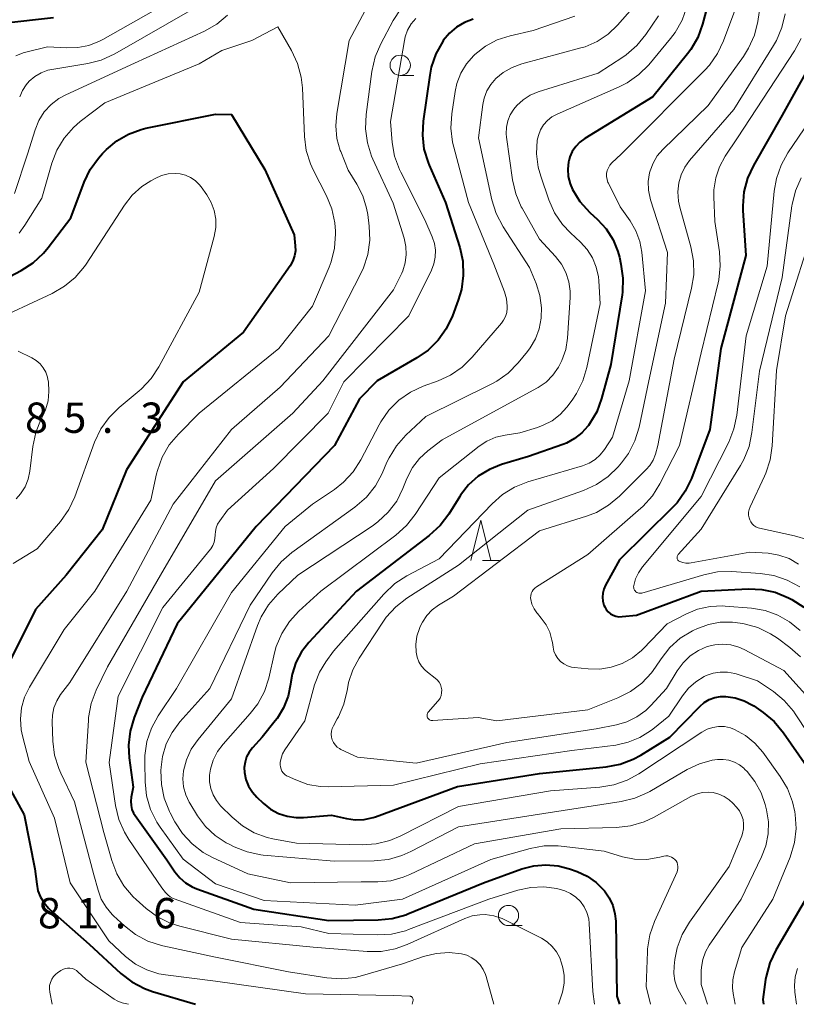
# Model space of a CAD drawing. Units: metres. Extents: x -80000 to -78000, y 30000 to 31500.
# Drawn here: x -79525 to -79429, y 30000 to 30122 of the extents above; entities that cross this region are included whole.
import ezdxf

# ---------------------------------------------------------------- set-up
doc = ezdxf.new("R2010")
doc.units = ezdxf.units.M
for name, color, linetype, lineweight in [('633100_広葉樹林', 7, 'Continuous', 13), ('633200_針葉樹林', 7, 'Continuous', 13), ('710100_等高線(計曲線)', 7, 'Continuous', 40), ('710200_等高線(主曲線)', 7, 'Continuous', 13), ('731200_図化機測定による標高点', 7, 'Continuous', 40)]:
    doc.layers.add(name, color=color, linetype=linetype, lineweight=lineweight)
doc.styles.add('Style-WORKING', font='MS Gothic.ttf')

msp = doc.modelspace()

# ---------------------------------------------------------------- linework, layer by layer
at = {"layer": '633100_広葉樹林', "linetype": 'Continuous', "lineweight": 13}
for p, q in [((-79478.18, 30114.7), (-79476.51, 30114.7)), ((-79464.81, 30009.72), (-79463.14, 30009.72))]:
    msp.add_line(p, q, dxfattribs=at)
for centre in [(-79478.18, 30115.95), (-79464.81, 30010.97)]:
    msp.add_circle(centre, 1.25, dxfattribs=at)
at = {"layer": '633200_針葉樹林', "linetype": 'Continuous', "lineweight": 13}
msp.add_line((-79468.02, 30054.8), (-79465.94, 30054.8), dxfattribs=at)
at = {"layer": '633200_針葉樹林', "linetype": 'Continuous', "lineweight": 13, "flags": 128}
msp.add_lwpolyline([(-79469.48, 30054.8), (-79468.23, 30059.8), (-79466.98, 30054.8)], dxfattribs=at)
at = {"layer": '710100_等高線(計曲線)', "linetype": 'Continuous', "lineweight": 40, "flags": 128}
for points, elevation in [([(-79439.07, 30127.63), (-79440.84, 30121.03), (-79441.44, 30119.4), (-79442.31, 30117.89), (-79442.71, 30117.36), (-79447, 30112.04), (-79455.39, 30106.92), (-79456, 30106.48), (-79456.51, 30105.94), (-79456.93, 30105.31), (-79457.23, 30104.63), (-79457.37, 30104.1), (-79457.38, 30104.04), (-79457.49, 30103.13)], 60), ([(-79527.24, 30121.14), (-79521, 30121.84)], 70), ([(-79469.19, 30121.64), (-79470.26, 30121.25), (-79471.24, 30120.67), (-79472.11, 30119.93), (-79472.87, 30119), (-79472.93, 30118.9), (-79473.78, 30117.38), (-79474.35, 30115.73), (-79474.54, 30114.73), (-79475.36, 30109.07), (-79475.45, 30107.32), (-79475.25, 30105.59), (-79474.74, 30103.93), (-79474.61, 30103.62), (-79472.58, 30099), (-79470.84, 30093.45), (-79470.47, 30091.75), (-79470.39, 30090.01), (-79470.62, 30088.28), (-79471.01, 30086.97), (-79471.74, 30085), (-79472.49, 30083.43), (-79473.49, 30082.01), (-79474.74, 30080.78), (-79476.14, 30079.81), (-79481.04, 30077), (-79483.22, 30074.78), (-79486.3, 30069)], 70), ([(-79426.13, 30118.6), (-79431, 30109.8), (-79434.55, 30103.6), (-79435.28, 30102.01), (-79435.73, 30100.33), (-79435.87, 30098.59), (-79435.86, 30098.01), (-79435.52, 30092.48), (-79438.6, 30081)], 50), ([(-79533, 30086.42), (-79524.98, 30090.63), (-79523.52, 30091.57), (-79522.24, 30092.75), (-79521.65, 30093.46), (-79518.88, 30097.12), (-79517.23, 30101.51), (-79516.47, 30103.08), (-79515.46, 30104.5), (-79514.94, 30105.06), (-79514.44, 30105.56), (-79513.16, 30106.63), (-79511.72, 30107.46), (-79510.16, 30108.03), (-79509.59, 30108.17), (-79501, 30109.91), (-79499, 30109.89), (-79494.9, 30103.1), (-79491.29, 30095), (-79491.14, 30093.65), (-79491.13, 30093.03), (-79491.23, 30092.41), (-79491.43, 30091.81), (-79491.74, 30091.26), (-79491.78, 30091.2), (-79497.55, 30083), (-79505, 30076.87), (-79511.99, 30066.01), (-79515, 30058.59), (-79519.42, 30053), (-79523.23, 30048.77), (-79527.95, 30039.34)], 80), ([(-79457.49, 30103.13), (-79457.43, 30102.21), (-79457.21, 30101.32), (-79456.92, 30100.63), (-79456.01, 30099.15), (-79454.76, 30097.77), (-79453.81, 30096.9), (-79452.75, 30095.74), (-79451.9, 30094.41), (-79451.3, 30092.96), (-79451.11, 30092.26), (-79450.92, 30091.41), (-79450.68, 30089.68), (-79450.74, 30087.94), (-79450.79, 30087.6), (-79452.17, 30079), (-79453.32, 30074.82), (-79453.92, 30073.18), (-79454.8, 30071.68), (-79454.94, 30071.49), (-79455.01, 30071.4), (-79455.76, 30070.55), (-79456.65, 30069.85), (-79457.65, 30069.31), (-79458.08, 30069.14), (-79462.35, 30067.65), (-79465.67, 30066.65), (-79467.17, 30066.05), (-79468.54, 30065.21), (-79469.74, 30064.13), (-79470.73, 30062.87), (-79470.84, 30062.7), (-79472.19, 30060.54), (-79473.24, 30059.14), (-79474.59, 30057.9), (-79483.58, 30051), (-79489.46, 30044.69), (-79490.37, 30043.51), (-79491.07, 30042.2), (-79491.53, 30040.78), (-79491.69, 30039.81), (-79491.72, 30039.55), (-79492.02, 30038.05), (-79492.58, 30036.62), (-79493.38, 30035.31), (-79493.62, 30035), (-79495.23, 30033), (-79496.43, 30031.69), (-79496.84, 30031.15), (-79497.15, 30030.55), (-79497.35, 30029.91), (-79497.44, 30029.24), (-79497.41, 30028.61), (-79497.23, 30027.74), (-79496.9, 30026.93), (-79496.44, 30026.19), (-79495.89, 30025.57), (-79495.1, 30024.82), (-79494.21, 30024.11), (-79493.22, 30023.57), (-79492.15, 30023.22), (-79491.04, 30023.05), (-79490.12, 30023.06), (-79486.66, 30023.34)], 60), ([(-79438.6, 30081), (-79439.94, 30071), (-79442.22, 30064.92), (-79442.98, 30063.35), (-79443.99, 30061.93), (-79444.58, 30061.31), (-79451.1, 30054.9), (-79452.85, 30051.74), (-79453.05, 30051.28), (-79453.18, 30050.78), (-79453.21, 30050.27), (-79453.16, 30049.77), (-79453.02, 30049.28), (-79452.93, 30049.07), (-79452.74, 30048.75), (-79452.5, 30048.47), (-79452.21, 30048.23), (-79451.89, 30048.05), (-79451.54, 30047.92), (-79451.17, 30047.86), (-79450.79, 30047.87), (-79449, 30048.05), (-79441, 30051), (-79435.19, 30051.29), (-79433.51, 30051.23), (-79431.87, 30050.88), (-79430.25, 30050.21), (-79429.8, 30049.98), (-79428.33, 30049.04)], 50), ([(-79486.3, 30069), (-79495.99, 30059), (-79505.71, 30047), (-79510.06, 30037.94), (-79511.05, 30035.41), (-79511.54, 30033.74), (-79511.74, 30032.01), (-79511.65, 30030.43), (-79511.17, 30026.83), (-79511.41, 30025.59), (-79511.47, 30025.08), (-79511.43, 30024.57), (-79511.31, 30024.07), (-79511.11, 30023.6), (-79510.92, 30023.31), (-79507, 30017.83), (-79506, 30016.34), (-79505.4, 30015.6), (-79504.68, 30014.98), (-79503.87, 30014.49), (-79503.31, 30014.25), (-79496.27, 30011.73), (-79487, 30010.34), (-79480.91, 30010.42), (-79479.17, 30010.59), (-79477.5, 30011.06), (-79477.23, 30011.17), (-79467.91, 30015), (-79463.15, 30016.72), (-79461.69, 30017.11), (-79460.19, 30017.24), (-79458.69, 30017.11), (-79457.27, 30016.73), (-79456.34, 30016.39), (-79455.1, 30015.82), (-79453.98, 30015.04), (-79452.97, 30014.03), (-79452.37, 30013.16), (-79451.93, 30012.2), (-79451.66, 30011.18), (-79451.57, 30010.26), (-79451.42, 30001), (-79451.12, 30000)], 70), ([(-79486.66, 30023.34), (-79484.83, 30022.93), (-79483.73, 30022.78), (-79482.62, 30022.83), (-79481.53, 30023.07), (-79481.24, 30023.17), (-79471.1, 30026.9), (-79461, 30028.51), (-79452.76, 30029.33), (-79451.04, 30029.65), (-79449.41, 30030.26), (-79448.47, 30030.78), (-79444.89, 30033), (-79441.18, 30036.79), (-79440.63, 30037.26), (-79440.01, 30037.63), (-79439.34, 30037.88), (-79438.63, 30038.02), (-79437.97, 30038.03), (-79436.81, 30037.85), (-79435.69, 30037.48), (-79434.66, 30036.92), (-79434.53, 30036.84), (-79433.36, 30036.02), (-79432.02, 30034.91), (-79430.86, 30033.53), (-79428, 30029.44)], 60), ([(-79527.7, 30028.96), (-79524.62, 30023.38), (-79523.29, 30016.71), (-79523.08, 30014.85), (-79522.92, 30014.02), (-79522.61, 30013.23), (-79522.16, 30012.51), (-79521.6, 30011.87), (-79521.48, 30011.76), (-79516.59, 30007.41), (-79512.7, 30003.82), (-79511.32, 30002.76), (-79509.78, 30001.95), (-79508.78, 30001.59), (-79503.47, 30000)], 80), ([(-79427, 30014.85), (-79431.78, 30006.69), (-79432.53, 30005.12), (-79432.99, 30003.44), (-79433.06, 30003.06), (-79433.41, 30000.59), (-79433.33, 30000)], 60)]:
    msp.add_lwpolyline(points, dxfattribs=dict(at, elevation=elevation))
at = {"layer": '710200_等高線(主曲線)', "linetype": 'Continuous', "lineweight": 13, "flags": 128}
for points, elevation in [([(-79525.65, 30117.13), (-79524.75, 30117.48), (-79524.58, 30117.53), (-79521.75, 30118.25), (-79519.37, 30118.1), (-79517.98, 30118.14), (-79516.62, 30118.41), (-79515.32, 30118.92), (-79514.93, 30119.13), (-79505.53, 30124.47)], 72), ([(-79481.54, 30124.61), (-79484.5, 30119), (-79486.02, 30109.99), (-79486.14, 30108.46), (-79486, 30106.93), (-79485.59, 30105.45), (-79485.53, 30105.29), (-79484.63, 30103), (-79483.54, 30101.27), (-79482.8, 30099.84), (-79482.33, 30098.31), (-79482.19, 30097.52), (-79482.01, 30096.08), (-79481.94, 30094.34), (-79482.18, 30092.61), (-79482.71, 30090.95), (-79483.04, 30090.24), (-79487, 30082.55)], 76), ([(-79433.47, 30125), (-79434.03, 30121.36), (-79434.45, 30119.67), (-79435.16, 30118.08), (-79435.8, 30117.06), (-79440.16, 30111), (-79445.77, 30105.54), (-79446.44, 30104.76), (-79446.96, 30103.88), (-79447.33, 30102.92), (-79447.39, 30102.67), (-79447.55, 30101.6), (-79447.51, 30100.52), (-79447.27, 30099.36), (-79445.18, 30092.82), (-79445.43, 30086.57), (-79447.47, 30077), (-79448.69, 30071.25), (-79449.2, 30069.58), (-79449.99, 30068.03), (-79450.85, 30066.86)], 56), ([(-79525.18, 30112.05), (-79524.85, 30112.84), (-79524.39, 30113.55), (-79523.99, 30114.01), (-79523.3, 30114.59), (-79522.53, 30115.03), (-79521.7, 30115.34), (-79521.2, 30115.44), (-79516.78, 30116.17), (-79515.1, 30116.6), (-79513.43, 30117.36), (-79503.59, 30123)], 74), ([(-79478.1, 30122.94), (-79479.05, 30121.48), (-79480.59, 30118.6), (-79481.27, 30117), (-79481.68, 30115.2), (-79482.39, 30109.86), (-79482.46, 30108.11), (-79482.23, 30106.39), (-79481.71, 30104.72), (-79481.56, 30104.38), (-79479.07, 30098.93), (-79477.69, 30094.59), (-79477.47, 30093.59), (-79477.43, 30092.57), (-79477.56, 30091.56), (-79477.87, 30090.59), (-79478, 30090.3), (-79479, 30088.21), (-79487.72, 30077), (-79491.46, 30073), (-79501, 30064.66), (-79507.79, 30053), (-79514.33, 30041.67), (-79515.72, 30038.78), (-79516.34, 30037.15), (-79516.66, 30035.43), (-79516.7, 30035.03), (-79517, 30029.91), (-79514.77, 30021.23), (-79513.8, 30017.75), (-79513.18, 30016.12), (-79512.3, 30014.62), (-79511.16, 30013.29), (-79510.78, 30012.94), (-79509.55, 30011.85), (-79508.15, 30010.82), (-79506.58, 30010.04), (-79505.41, 30009.66), (-79499, 30008.03), (-79488.93, 30007.07), (-79482.26, 30006.52), (-79480.52, 30006.53)], 74), ([(-79436.62, 30123.38), (-79438.24, 30118.97), (-79438.98, 30117.39), (-79439.99, 30115.97), (-79440.55, 30115.35), (-79450.89, 30105), (-79452.04, 30103.9), (-79452.29, 30103.62), (-79452.48, 30103.31), (-79452.62, 30102.96), (-79452.69, 30102.59), (-79452.7, 30102.22), (-79452.64, 30101.85), (-79452.53, 30101.5), (-79452.47, 30101.39), (-79451, 30098.49), (-79449.78, 30096.74), (-79449.08, 30095.51), (-79448.6, 30094.18), (-79448.36, 30092.89), (-79447.89, 30088.11), (-79449.92, 30077), (-79451.98, 30070.02), (-79452.96, 30068.51), (-79453.49, 30067.84), (-79454.12, 30067.27), (-79454.85, 30066.82), (-79455.68, 30066.49), (-79462.44, 30064.5), (-79464.06, 30063.87), (-79465.55, 30062.96), (-79466.84, 30061.82), (-79473.37, 30055), (-79477.36, 30052.9), (-79478.83, 30051.95), (-79480.22, 30050.64), (-79486.41, 30043.59), (-79487.37, 30042.29), (-79488.15, 30041.02), (-79488.7, 30039.64), (-79488.75, 30039.45), (-79489.96, 30035), (-79492.43, 30031.42), (-79492.71, 30030.93), (-79492.9, 30030.4), (-79492.99, 30029.84), (-79493, 30029.59), (-79492.98, 30029.32), (-79492.9, 30029.05), (-79492.79, 30028.8), (-79492.63, 30028.58), (-79492.44, 30028.39), (-79492.21, 30028.23), (-79492.09, 30028.16), (-79491.09, 30027.7), (-79489.61, 30027.16), (-79488.05, 30026.89), (-79487.08, 30026.86), (-79479, 30027.04)], 58), ([(-79442.78, 30123.18), (-79443.36, 30121.54), (-79444.22, 30120.02), (-79444.79, 30119.27), (-79447.49, 30116.03), (-79448.72, 30114.8), (-79450.15, 30113.79), (-79451.16, 30113.28), (-79458.82, 30109.93), (-79459.45, 30109.58), (-79460.01, 30109.13), (-79460.49, 30108.59), (-79460.86, 30107.98), (-79461.12, 30107.3), (-79461.25, 30106.72), (-79461.34, 30105.04), (-79461.13, 30103.37), (-79460.82, 30102.25), (-79459.82, 30099.34), (-79459.11, 30097.75), (-79458.14, 30096.3), (-79457.15, 30095.25), (-79455.91, 30094.11), (-79455.09, 30093.2), (-79454.43, 30092.17), (-79453.97, 30091.03), (-79453.71, 30089.83), (-79453.66, 30089.34), (-79453.51, 30086.49), (-79455.12, 30078.64), (-79455.62, 30076.97), (-79456.4, 30075.41), (-79456.95, 30074.61), (-79457.6, 30073.75), (-79458.43, 30072.83), (-79459.41, 30072.07), (-79460.51, 30071.5), (-79461.21, 30071.24), (-79463.43, 30070.57), (-79465.21, 30070.3), (-79466.37, 30070.02), (-79467.47, 30069.54), (-79468.42, 30068.91), (-79473.38, 30065), (-79476.32, 30060.49), (-79477.39, 30059.12), (-79478.71, 30057.94), (-79487.98, 30051), (-79490.69, 30048.54), (-79491.87, 30047.26)], 62), ([(-79449.48, 30123), (-79451.33, 30120.91), (-79452.51, 30119.79), (-79453.86, 30118.9), (-79455.35, 30118.25), (-79455.88, 30118.1), (-79463.17, 30116.13), (-79464.37, 30115.7), (-79465.48, 30115.05), (-79466.36, 30114.32), (-79466.99, 30113.6), (-79467.48, 30112.78), (-79467.82, 30111.89), (-79467.98, 30111.12), (-79468.53, 30107), (-79466.86, 30099.33), (-79466.35, 30097.66), (-79465.47, 30095.99), (-79462.21, 30091), (-79461.4, 30089), (-79460.94, 30087.52), (-79460.75, 30085.99), (-79460.78, 30084.85), (-79460.79, 30084.71), (-79461.02, 30083.42), (-79461.48, 30082.19), (-79462.13, 30081.05)], 66), ([(-79525.83, 30100.13), (-79524.22, 30105), (-79523.28, 30108), (-79522.81, 30109.14), (-79522.14, 30110.19), (-79521.31, 30111.1), (-79520.33, 30111.85), (-79519.48, 30112.32), (-79511, 30116.22), (-79502.36, 30120.17), (-79500.84, 30121.03), (-79499.5, 30122.14)], 76), ([(-79456.63, 30122.01), (-79461.76, 30120.24), (-79464.62, 30119.59), (-79466.2, 30119.08), (-79467.66, 30118.3), (-79468.97, 30117.29), (-79469.1, 30117.17), (-79469.99, 30116.15), (-79470.69, 30114.98), (-79471.18, 30113.72), (-79471.39, 30112.72), (-79471.81, 30109.95), (-79471.92, 30108.21), (-79471.73, 30106.48), (-79471.58, 30105.84), (-79469.73, 30099), (-79466.62, 30091.38), (-79465.31, 30087.98), (-79465.06, 30087.12), (-79464.96, 30086.23), (-79464.96, 30085.95), (-79465.03, 30085.44), (-79465.18, 30084.94), (-79465.41, 30084.48), (-79465.68, 30084.11), (-79469.29, 30079.9), (-79470.53, 30078.68), (-79471.97, 30077.69), (-79473.48, 30077), (-79475.34, 30076.33), (-79476.92, 30075.59), (-79478.35, 30074.59), (-79479.59, 30073.36), (-79480.59, 30071.94), (-79480.8, 30071.55), (-79483.06, 30067.23), (-79484, 30065.76), (-79485.18, 30064.48), (-79486.31, 30063.59), (-79489, 30061.76), (-79492.4, 30059), (-79499, 30050.84), (-79505.81, 30039), (-79508.06, 30035.62), (-79508.9, 30034.09), (-79509.46, 30032.44), (-79509.72, 30030.72), (-79509.74, 30029.85), (-79509.69, 30027.46), (-79509.5, 30025.73), (-79509.01, 30024.06), (-79508.24, 30022.49), (-79507.83, 30021.87), (-79505, 30017.92), (-79501, 30014.86), (-79495, 30012.81), (-79483.76, 30012.24), (-79477.91, 30013), (-79467, 30017.89), (-79462.13, 30019.23), (-79460.42, 30019.55), (-79458.67, 30019.56)], 68), ([(-79476.26, 30121.74), (-79476.82, 30121.07), (-79477.27, 30120.3), (-79477.57, 30119.47), (-79477.67, 30119.02), (-79479.37, 30109), (-79479.16, 30106.44), (-79478.87, 30104.72)], 72), ([(-79430.66, 30122.32), (-79431.05, 30120.62), (-79431.73, 30119.01), (-79432.07, 30118.4), (-79437, 30110.48), (-79442.45, 30104.18), (-79443.05, 30103.36), (-79443.5, 30102.44), (-79443.78, 30101.46), (-79443.9, 30100.31), (-79443.82, 30099.16), (-79443.65, 30098.42), (-79442.28, 30093.53), (-79441.96, 30091.81), (-79441.94, 30090.07), (-79442.19, 30088.45), (-79444.34, 30079.66), (-79446.35, 30069), (-79446.67, 30067.92), (-79446.96, 30067.2), (-79447.37, 30066.54), (-79447.8, 30066.05), (-79451.11, 30062.74), (-79452.45, 30061.62), (-79453.96, 30060.74), (-79455.19, 30060.27), (-79461, 30058.45), (-79471.59, 30050.41), (-79473.45, 30049.28), (-79474.23, 30048.71), (-79474.9, 30048.01), (-79475.45, 30047.2), (-79475.7, 30046.67), (-79475.81, 30046.42), (-79476.12, 30045.44), (-79476.26, 30044.42), (-79476.23, 30043.47), (-79476.11, 30042.86), (-79475.88, 30042.29), (-79475.56, 30041.76), (-79475.15, 30041.29), (-79474.83, 30041.02), (-79473.85, 30040.29), (-79473.6, 30040.06), (-79473.38, 30039.79), (-79473.22, 30039.49), (-79473.11, 30039.16), (-79473.06, 30038.82), (-79473.07, 30038.48), (-79473.14, 30038.14), (-79473.27, 30037.82), (-79473.45, 30037.52), (-79473.56, 30037.39), (-79474.71, 30036.11)], 54), ([(-79446.28, 30122.08), (-79447.87, 30119.74), (-79448.97, 30118.39), (-79450.29, 30117.25), (-79450.69, 30116.97), (-79453.73, 30115), (-79461.16, 30112.66), (-79462.13, 30112.26), (-79463.01, 30111.7), (-79463.78, 30110.99), (-79464.16, 30110.54), (-79464.59, 30109.85), (-79464.89, 30109.1), (-79465.06, 30108.3), (-79465.09, 30107.49), (-79465.05, 30107.09), (-79464.31, 30101.79), (-79463.91, 30100.09), (-79463.23, 30098.49), (-79463.14, 30098.33), (-79461, 30094.47), (-79459, 30092.33)], 64), ([(-79525.23, 30095.24), (-79524.53, 30096.23), (-79522.45, 30099.55), (-79521.21, 30103.85), (-79520.58, 30105.48), (-79519.68, 30106.97), (-79518.53, 30108.28), (-79517.7, 30109), (-79514.68, 30111.32), (-79503, 30116.15), (-79500.23, 30117.77), (-79496.49, 30119), (-79493.3, 30120.7), (-79491.6, 30117.77), (-79490.86, 30116.19), (-79490.41, 30114.5), (-79490.26, 30113.17), (-79490.01, 30107.18), (-79489.79, 30105.45), (-79489.27, 30103.79), (-79488.93, 30103.06), (-79487.28, 30099.82), (-79486.62, 30098.21), (-79486.26, 30096.5), (-79486.19, 30095.47), (-79486.18, 30095.13), (-79486.3, 30093.39), (-79486.72, 30091.69), (-79486.97, 30091.04), (-79489, 30086.23), (-79493.18, 30081), (-79503, 30073), (-79505.58, 30070.42), (-79506.7, 30069.08), (-79507.58, 30067.57), (-79508.17, 30065.93), (-79508.28, 30065.51), (-79509, 30062.24), (-79515.91, 30051), (-79519.7, 30046.3), (-79523.97, 30039.16), (-79524.57, 30037.93), (-79524.95, 30036.61), (-79525.09, 30035.25)], 78), ([(-79428.67, 30119.25), (-79429.48, 30117.75), (-79436.52, 30107), (-79438.04, 30104.72), (-79438.74, 30103.43), (-79439.22, 30102.04), (-79439.44, 30100.58), (-79439.45, 30099.7), (-79439.33, 30096.67), (-79438.76, 30092.93), (-79438.65, 30091.19), (-79438.85, 30089.46), (-79438.93, 30089.1)], 52), ([(-79427.66, 30109), (-79430.3, 30105.14), (-79431.15, 30103.62), (-79431.73, 30101.97), (-79432, 30100.42), (-79432.86, 30091.14), (-79435.47, 30082.53), (-79436.62, 30072.76), (-79436.97, 30071.05), (-79437.62, 30069.42), (-79441, 30062.71), (-79448.28, 30054.01), (-79448.77, 30053.3), (-79449.14, 30052.52), (-79449.35, 30051.71), (-79449.37, 30051.57), (-79449.35, 30051.43), (-79449.32, 30051.29), (-79449.26, 30051.16), (-79449.18, 30051.05), (-79449.08, 30050.95), (-79448.96, 30050.86), (-79448.83, 30050.8), (-79448.7, 30050.77), (-79448.56, 30050.75), (-79448.42, 30050.77), (-79448.33, 30050.79), (-79440.7, 30053.04), (-79439, 30053.39), (-79437.23, 30053.43), (-79433.75, 30053.21), (-79432.03, 30052.95), (-79430.38, 30052.39), (-79428.85, 30051.55)], 48), ([(-79478.87, 30104.72), (-79478.28, 30103.08), (-79478.12, 30102.76), (-79475.14, 30096.86), (-79474.23, 30094.77), (-79473.96, 30093.96), (-79473.83, 30093.12), (-79473.85, 30092.26), (-79474.02, 30091.43), (-79474.33, 30090.64), (-79477.11, 30085), (-79485.14, 30076.86), (-79487.09, 30073), (-79493.82, 30066.18), (-79499.52, 30061), (-79500.48, 30059.72), (-79500.73, 30059.31), (-79500.91, 30058.85), (-79501.01, 30058.38), (-79501.03, 30057.96), (-79501.06, 30057.5), (-79501.16, 30057.06), (-79501.34, 30056.64), (-79501.59, 30056.26), (-79501.62, 30056.22), (-79507.51, 30049), (-79513, 30038.04), (-79514.14, 30029.86), (-79513.34, 30024.54), (-79512.93, 30022.84), (-79512.24, 30021.24), (-79511.7, 30020.37), (-79507.61, 30014.39), (-79507.18, 30013.82), (-79506.9, 30013.51), (-79506.58, 30013.26), (-79506.21, 30013.06), (-79506.08, 30013.01), (-79497.89, 30010.11), (-79490.43, 30009.57), (-79487, 30008.73), (-79480.98, 30008.56), (-79479.24, 30008.67), (-79477.55, 30009.07), (-79477.14, 30009.22), (-79467.23, 30013), (-79463.65, 30014.1), (-79462.07, 30014.44), (-79460.45, 30014.5), (-79458.85, 30014.28), (-79457.87, 30014), (-79457.15, 30013.68), (-79456.5, 30013.23), (-79455.93, 30012.68), (-79455.47, 30012.04), (-79455.13, 30011.33), (-79454.91, 30010.57), (-79454.84, 30009.96), (-79454.4, 30001.6), (-79454.2, 30000)], 72), ([(-79529, 30084.17), (-79521.16, 30087.79), (-79519.65, 30088.66), (-79518.31, 30089.77), (-79517.19, 30091.11), (-79516.98, 30091.41), (-79512.24, 30098.69), (-79511.27, 30099.93), (-79510.1, 30100.99), (-79509, 30101.7), (-79508.46, 30101.99), (-79507.67, 30102.34), (-79506.84, 30102.54), (-79505.99, 30102.59), (-79505.36, 30102.54), (-79504.69, 30102.38), (-79504.07, 30102.1), (-79503.5, 30101.72), (-79503.01, 30101.25), (-79502.76, 30100.93), (-79502.06, 30099.94), (-79501.52, 30099.02), (-79501.15, 30098.02), (-79500.96, 30096.97), (-79500.96, 30095.91), (-79501.15, 30094.83), (-79503, 30087.95), (-79507.98, 30078.72), (-79508.94, 30077.26), (-79510.14, 30075.99), (-79510.41, 30075.76), (-79512.9, 30073.71), (-79514.14, 30072.48)], 82), ([(-79428.67, 30102.07), (-79429.37, 30100.47), (-79429.79, 30098.78), (-79429.81, 30098.59), (-79431, 30089.77), (-79433.83, 30078.17), (-79434.74, 30070.6), (-79435.1, 30068.89), (-79435.74, 30067.27), (-79436.15, 30066.54), (-79441, 30058.66), (-79443.85, 30055.55), (-79443.9, 30055.47), (-79443.95, 30055.39), (-79443.98, 30055.3), (-79443.99, 30055.2), (-79443.98, 30055.11), (-79443.96, 30055.02), (-79443.93, 30054.93)], 46), ([(-79427, 30096.3), (-79430.62, 30085), (-79431.73, 30078.27)], 44), ([(-79459, 30092.33), (-79458.27, 30091.4), (-79457.72, 30090.35), (-79457.35, 30089.23), (-79457.19, 30088.06), (-79457.2, 30087.26), (-79457.53, 30082.27), (-79457.75, 30080.84), (-79458.22, 30079.48), (-79458.63, 30078.67), (-79459.32, 30077.69), (-79460.17, 30076.84), (-79461.16, 30076.16), (-79461.3, 30076.08), (-79473, 30069.71), (-79474.76, 30068.36), (-79475.8, 30067.4), (-79476.66, 30066.28), (-79477.35, 30064.93), (-79477.84, 30063.71), (-79478.62, 30062.15), (-79479.66, 30060.76), (-79480.93, 30059.56), (-79481.63, 30059.06), (-79490.82, 30053), (-79493.28, 30050.64), (-79494.43, 30049.33), (-79495.34, 30047.84), (-79495.79, 30046.76), (-79499, 30037.73), (-79503.15, 30032.69), (-79503.98, 30031.49), (-79504.58, 30030.17), (-79504.93, 30028.85), (-79505.02, 30027.85), (-79504.93, 30026.85), (-79504.67, 30025.88), (-79504.25, 30024.97), (-79504.16, 30024.83), (-79503.22, 30023.29), (-79502.24, 30021.97), (-79501.04, 30020.84), (-79499.67, 30019.94), (-79499.4, 30019.8), (-79498.71, 30019.45), (-79497.08, 30018.81), (-79495.38, 30018.46), (-79495.1, 30018.43), (-79486.34, 30017.66), (-79481.38, 30017.73), (-79479.64, 30017.9), (-79477.97, 30018.37), (-79476.89, 30018.86), (-79471, 30021.92), (-79460.44, 30023.56), (-79450.88, 30025.03), (-79449.19, 30025.45), (-79447.59, 30026.15), (-79447.35, 30026.29), (-79442.74, 30028.99), (-79441.24, 30029.7), (-79439.64, 30030.14), (-79439, 30030.23), (-79438.29, 30030.25), (-79437.59, 30030.14)], 64), ([(-79438.93, 30089.1), (-79441, 30080.43), (-79443.71, 30069), (-79446.12, 30064.26), (-79447.04, 30062.78), (-79448.21, 30061.48), (-79448.46, 30061.25), (-79455, 30055.55), (-79461.36, 30051.54), (-79461.57, 30051.38), (-79461.76, 30051.18), (-79461.9, 30050.96), (-79462.01, 30050.71), (-79462.06, 30050.45), (-79462.08, 30050.18), (-79462.06, 30050), (-79461.91, 30049.41), (-79461.66, 30048.84), (-79461.32, 30048.34), (-79461.24, 30048.24), (-79460.76, 30047.69), (-79460.17, 30046.87), (-79459.72, 30045.96), (-79459.44, 30044.98), (-79459.39, 30044.66), (-79459.31, 30044.1), (-79459.2, 30043.61), (-79459, 30043.14), (-79458.72, 30042.71), (-79458.38, 30042.34), (-79457.97, 30042.03), (-79457.52, 30041.8), (-79457.03, 30041.64), (-79456.72, 30041.59), (-79454.99, 30041.41)], 52), ([(-79487, 30082.55), (-79493, 30076.21), (-79499, 30071), (-79506.23, 30061.77), (-79511.94, 30051), (-79519, 30039.75), (-79520.12, 30038.25), (-79520.6, 30037.47), (-79520.95, 30036.62), (-79521.14, 30035.72), (-79521.17, 30034.89), (-79521.08, 30032.49), (-79520.86, 30030.76), (-79520.35, 30029.1), (-79520.1, 30028.55), (-79518.4, 30025), (-79516.01, 30015.99), (-79515.5, 30014.11), (-79515.1, 30013), (-79514.51, 30011.98), (-79513.75, 30011.07), (-79513.58, 30010.91), (-79512.25, 30009.68), (-79510.88, 30008.6), (-79509.34, 30007.79), (-79507.68, 30007.25), (-79507.5, 30007.21), (-79501, 30005.84), (-79491.97, 30004.03), (-79487.23, 30003.27), (-79485.49, 30003.15), (-79483.75, 30003.33), (-79482.83, 30003.55), (-79477.9, 30005), (-79475.3, 30005.89), (-79473.74, 30006.28), (-79472.14, 30006.39), (-79470.61, 30006.23), (-79469.96, 30006.05), (-79469.34, 30005.75), (-79468.79, 30005.36), (-79468.32, 30004.87), (-79467.94, 30004.31), (-79467.66, 30003.69), (-79467.58, 30003.44), (-79466.63, 30000)], 76), ([(-79525.35, 30080.65), (-79523.67, 30079.83), (-79523.13, 30079.5), (-79522.65, 30079.09), (-79522.26, 30078.59), (-79521.95, 30078.04), (-79521.75, 30077.45), (-79521.69, 30077.15), (-79521.64, 30076.85), (-79521.56, 30075.68), (-79521.68, 30074.52), (-79522, 30073.4), (-79522.28, 30072.76), (-79522.55, 30072.22), (-79523.2, 30070.61), (-79523.56, 30068.9), (-79523.93, 30065.85), (-79524.14, 30064.84), (-79524.52, 30063.9), (-79525.06, 30063.03), (-79525.6, 30062.4)], 84), ([(-79462.13, 30081.05), (-79462.46, 30080.63), (-79463.63, 30079.2), (-79464.84, 30077.95), (-79466.26, 30076.93), (-79466.94, 30076.56), (-79475, 30072.59), (-79477.48, 30070.27), (-79478.64, 30068.98), (-79479.56, 30067.5), (-79479.83, 30066.93), (-79480.42, 30065.54), (-79481.25, 30064.01), (-79482.33, 30062.64), (-79483.77, 30061.38), (-79491.57, 30055.78), (-79492.89, 30054.64), (-79493.99, 30053.29), (-79496.73, 30049.27), (-79501.7, 30039), (-79505.39, 30034.87), (-79506.35, 30033.58), (-79507.07, 30032.15), (-79507.53, 30030.62), (-79507.71, 30029.29), (-79507.73, 30028.89), (-79507.68, 30027.15), (-79507.33, 30025.44), (-79506.69, 30023.82), (-79506.59, 30023.63), (-79506.02, 30022.55), (-79505.08, 30021.09), (-79503.89, 30019.81), (-79502.5, 30018.76), (-79501.37, 30018.14), (-79497, 30016.13), (-79491.72, 30015), (-79483, 30015.12)], 66), ([(-79431.73, 30078.27), (-79432.23, 30068.97), (-79432.48, 30067.24), (-79433.02, 30065.59), (-79433.18, 30065.22), (-79434.97, 30061.45), (-79435.09, 30061.12), (-79435.16, 30060.77), (-79435.16, 30060.42), (-79435.1, 30060.07), (-79435.02, 30059.82), (-79434.89, 30059.56), (-79434.71, 30059.33), (-79434.5, 30059.13), (-79434.25, 30058.97), (-79433.98, 30058.85), (-79433.82, 30058.81), (-79429.48, 30057.86), (-79427.81, 30057.34)], 44), ([(-79514.14, 30072.48), (-79515.15, 30071.06), (-79515.93, 30069.41), (-79518.37, 30062.68), (-79519.1, 30061.1), (-79520.13, 30059.63), (-79523, 30056.25), (-79526, 30054.42)], 82), ([(-79450.85, 30066.86), (-79451.26, 30066.38), (-79452.5, 30065.16), (-79453.93, 30064.17), (-79455.54, 30063.43), (-79462.41, 30061), (-79471, 30054.21), (-79477.35, 30050.16), (-79478.73, 30049.1), (-79479.91, 30047.81), (-79480.34, 30047.2), (-79483.25, 30042.74), (-79484.03, 30041.29), (-79484.55, 30039.72), (-79484.7, 30038.94), (-79484.72, 30038.77), (-79485.13, 30037.08), (-79485.82, 30035.48), (-79485.95, 30035.24), (-79486.44, 30034.39), (-79486.59, 30034.06), (-79486.69, 30033.71), (-79486.72, 30033.36), (-79486.68, 30033), (-79486.59, 30032.65), (-79486.44, 30032.32), (-79486.23, 30032.03), (-79485.98, 30031.77), (-79485.68, 30031.57), (-79485.52, 30031.48), (-79483.47, 30030.53), (-79476.22, 30029.78), (-79465, 30032.31), (-79454, 30034), (-79451.49, 30034.5), (-79450.18, 30034.88), (-79448.96, 30035.49), (-79447.86, 30036.29), (-79447.24, 30036.89), (-79445.31, 30039), (-79443.98, 30041.19), (-79443.25, 30042.18), (-79442.36, 30043.03), (-79441.33, 30043.71), (-79440.29, 30044.17), (-79439.32, 30044.41), (-79438.33, 30044.49), (-79437.34, 30044.39), (-79436.37, 30044.12), (-79435.7, 30043.81), (-79430.8, 30041.2), (-79427, 30037.02)], 56), ([(-79443.93, 30054.93), (-79443.88, 30054.85), (-79443.81, 30054.78), (-79443.74, 30054.72), (-79443.67, 30054.68), (-79443.29, 30054.55), (-79442.9, 30054.47), (-79442.49, 30054.47), (-79442.27, 30054.5), (-79435, 30055.85), (-79432.74, 30055.69), (-79431.42, 30055.47), (-79430.15, 30055.03), (-79428.98, 30054.37)], 46), ([(-79454.99, 30041.41), (-79453.55, 30041.39), (-79452.13, 30041.62), (-79450.77, 30042.09), (-79449.51, 30042.79), (-79448.39, 30043.7), (-79448.18, 30043.91), (-79445.22, 30047), (-79442.92, 30048.19), (-79441.46, 30048.79), (-79439.92, 30049.12), (-79438.34, 30049.19), (-79438.05, 30049.17), (-79434.78, 30048.91), (-79433.13, 30048.63), (-79431.55, 30048.07), (-79430.09, 30047.24), (-79428.8, 30046.17)], 52), ([(-79491.87, 30047.26), (-79492.81, 30045.79), (-79493.49, 30044.18), (-79493.7, 30043.4), (-79494.42, 30040.29), (-79494.96, 30038.63), (-79495.78, 30037.09), (-79496.7, 30035.89), (-79500.05, 30032.13), (-79500.74, 30031.2), (-79501.27, 30030.15), (-79501.61, 30029.03), (-79501.72, 30028.28), (-79501.72, 30027.46), (-79501.58, 30026.65), (-79501.3, 30025.87), (-79500.89, 30025.16), (-79500.36, 30024.52), (-79498.95, 30023.11), (-79497.66, 30022.02), (-79496.2, 30021.18), (-79494.61, 30020.6), (-79493.92, 30020.44), (-79491, 30019.88), (-79482.88, 30019.7), (-79481.14, 30019.81), (-79479.45, 30020.23), (-79478.11, 30020.79), (-79471, 30024.43), (-79459.63, 30026.37), (-79453.53, 30026.81), (-79451.81, 30027.09), (-79450.16, 30027.66), (-79448.72, 30028.45), (-79440.94, 30033.62), (-79440.29, 30033.97), (-79439.59, 30034.2), (-79438.87, 30034.31), (-79438.13, 30034.29), (-79437.41, 30034.15), (-79436.88, 30033.95), (-79435.56, 30033.21), (-79434.38, 30032.26), (-79433.4, 30031.12), (-79431.24, 30028.14), (-79430.35, 30026.65), (-79429.73, 30025.02), (-79429.46, 30023.78), (-79429.41, 30023.45), (-79429.3, 30021.71), (-79429.5, 30019.98), (-79430.04, 30018.18), (-79432.16, 30013), (-79435.99, 30007), (-79436.9, 30004.01), (-79437.11, 30003.04), (-79437.14, 30002.05), (-79437.06, 30001.35), (-79436.82, 30000)], 62), ([(-79474.71, 30036.11), (-79474.77, 30036.02), (-79474.82, 30035.92), (-79474.86, 30035.81), (-79474.87, 30035.7), (-79474.86, 30035.59), (-79474.84, 30035.48), (-79474.8, 30035.39), (-79474.74, 30035.29), (-79474.66, 30035.21), (-79474.57, 30035.14), (-79474.47, 30035.08), (-79474.36, 30035.05), (-79474.25, 30035.03), (-79474.16, 30035.03), (-79468.57, 30035.43), (-79466.26, 30035), (-79455, 30036.36), (-79451.3, 30037.84), (-79449.75, 30038.62), (-79448.35, 30039.66), (-79447.16, 30040.93), (-79446.65, 30041.63), (-79445.97, 30042.67), (-79444.89, 30044.04), (-79443.59, 30045.2), (-79442.1, 30046.11), (-79441.92, 30046.2), (-79441.55, 30046.38), (-79440.13, 30046.91), (-79438.65, 30047.18), (-79437.13, 30047.19), (-79436.22, 30047.07), (-79435.7, 30046.98), (-79434.02, 30046.51), (-79432.44, 30045.75), (-79431.6, 30045.2), (-79430.06, 30044.06), (-79428.75, 30042.91)], 54), ([(-79479, 30027.04), (-79468.29, 30029.71), (-79457, 30031.36), (-79451.56, 30032.02), (-79450.03, 30032.35), (-79448.58, 30032.93), (-79447.26, 30033.76), (-79447, 30033.96), (-79445, 30035.59), (-79443.33, 30038.11), (-79442.58, 30039.05), (-79441.68, 30039.84), (-79440.66, 30040.47), (-79440.41, 30040.59), (-79439.55, 30040.89), (-79438.66, 30041.03), (-79437.75, 30041.02), (-79436.85, 30040.85), (-79436.7, 30040.8), (-79434.04, 30039.96), (-79432.1, 30038.63), (-79430.76, 30037.52), (-79429.62, 30036.2), (-79429.4, 30035.87), (-79426.2, 30031)], 58), ([(-79525.09, 30035.25), (-79524.99, 30033.88), (-79524.84, 30033.16), (-79524.02, 30029.98), (-79520.88, 30023), (-79518.95, 30015), (-79514.18, 30007.82), (-79512.09, 30005.91), (-79510.86, 30004.96), (-79509.48, 30004.24), (-79507.99, 30003.78), (-79507.19, 30003.64), (-79501, 30002.86), (-79489.86, 30001.29), (-79479, 30001.07), (-79477.01, 30001.01), (-79476.93, 30001.01), (-79476.86, 30000.98), (-79476.8, 30000.95), (-79476.74, 30000.91), (-79476.69, 30000.85), (-79476.65, 30000.79), (-79476.62, 30000.73), (-79476.6, 30000.65), (-79476.59, 30000.58), (-79476.6, 30000.5), (-79476.71, 30000)], 78), ([(-79437.59, 30030.14), (-79436.92, 30029.92), (-79436.3, 30029.58), (-79435.75, 30029.14), (-79435.61, 30029), (-79435.35, 30028.73), (-79434.37, 30027.5), (-79433.61, 30026.12), (-79433.12, 30024.68), (-79432.95, 30024), (-79432.72, 30022.53), (-79432.74, 30021.04), (-79433.03, 30019.58), (-79433.55, 30018.22), (-79436.07, 30013), (-79440.02, 30007.29), (-79440.5, 30006.46), (-79440.82, 30005.55), (-79440.98, 30004.6), (-79441, 30004.15), (-79441, 30002.43), (-79440.24, 30000)], 64), ([(-79483, 30015.12), (-79480.94, 30015.12), (-79479.35, 30015.26), (-79477.8, 30015.68), (-79477.01, 30016.01), (-79469, 30019.82), (-79458.34, 30021.66), (-79451.47, 30021.83), (-79449.74, 30022.03), (-79448.07, 30022.52), (-79446.84, 30023.1), (-79442.29, 30025.65), (-79441.61, 30025.95), (-79440.89, 30026.14), (-79440.14, 30026.19), (-79439.54, 30026.14), (-79438.83, 30025.96), (-79438.16, 30025.67), (-79437.55, 30025.26), (-79437.09, 30024.83), (-79436.65, 30024.35), (-79436.29, 30023.89), (-79436.02, 30023.37), (-79435.85, 30022.81), (-79435.77, 30022.23), (-79435.79, 30021.65), (-79435.92, 30021.08), (-79436.01, 30020.82), (-79437.56, 30017), (-79442.47, 30010.13), (-79443.35, 30008.62), (-79443.96, 30006.99), (-79444.25, 30005.55), (-79444.35, 30004.71), (-79444.39, 30003.8), (-79444.26, 30002.91), (-79443.98, 30002.04), (-79443.71, 30001.5), (-79442.86, 30000)], 66), ([(-79458.67, 30019.56), (-79458.3, 30019.53), (-79453, 30018.9), (-79450.72, 30018.23), (-79449.24, 30017.93), (-79447.73, 30017.9), (-79446.14, 30018.15), (-79445.62, 30018.28), (-79445.38, 30018.32), (-79445.14, 30018.32), (-79444.9, 30018.27), (-79444.67, 30018.19), (-79444.46, 30018.06), (-79444.28, 30017.9), (-79444.12, 30017.72), (-79444, 30017.5), (-79443.92, 30017.27), (-79443.88, 30017.03), (-79443.89, 30016.79), (-79443.93, 30016.55), (-79444, 30016.35), (-79446.77, 30010.21), (-79447.35, 30008.56), (-79447.63, 30006.84), (-79447.65, 30006.48), (-79447.81, 30002.19), (-79447.26, 30000)], 68), ([(-79480.52, 30006.53), (-79478.81, 30006.84), (-79477.33, 30007.37), (-79470.2, 30010.59), (-79469.3, 30010.91), (-79468.37, 30011.06), (-79467.69, 30011.07), (-79466.61, 30010.92), (-79465.58, 30010.59), (-79465.2, 30010.41), (-79460.75, 30008.16), (-79460.03, 30007.71), (-79459.4, 30007.15), (-79458.88, 30006.49), (-79458.48, 30005.74), (-79458.26, 30005.09), (-79458.11, 30004.52), (-79457.94, 30003.58), (-79457.94, 30002.63), (-79458.11, 30001.7), (-79458.16, 30001.5), (-79458.62, 30000)], 74), ([(-79521.15, 30000), (-79521.46, 30001.5), (-79521.5, 30001.91), (-79521.48, 30002.31), (-79521.38, 30002.71), (-79521.22, 30003.09), (-79520.99, 30003.43), (-79520.71, 30003.72), (-79520.51, 30003.88), (-79520.11, 30004.16), (-79519.86, 30004.31), (-79519.58, 30004.41), (-79519.29, 30004.46), (-79519, 30004.47), (-79518.71, 30004.42), (-79518.43, 30004.32), (-79518.18, 30004.17), (-79518, 30004.03), (-79517, 30003.11), (-79513.52, 30000.64), (-79513.05, 30000.37), (-79512.54, 30000.18), (-79512.37, 30000.14), (-79511.75, 30000)], 82), ([(-79429.1, 30004.41), (-79429.39, 30003.39), (-79429.49, 30002.32), (-79429.45, 30001.5), (-79429.26, 30000)], 58)]:
    msp.add_lwpolyline(points, dxfattribs=dict(at, elevation=elevation))

# ---------------------------------------------------------------- texts
at = {"layer": '731200_図化機測定による標高点', "linetype": 'Continuous', "lineweight": 40, "style": 'Style-WORKING'}
for s, p in [('8', (-79524.53, 30070.56, -10)), ('5', (-79519.78, 30070.56, -10)), ('3', (-79510.28, 30070.56, -10)), ('.', (-79515.03, 30070.56, -10)), ('8', (-79522.93, 30009.38, -10)), ('1', (-79518.18, 30009.38, -10)), ('6', (-79508.68, 30009.38, -10)), ('.', (-79513.43, 30009.38, -10))]:
    msp.add_text(s, height=3.75, dxfattribs=at).set_placement(p)

doc.saveas('drawing.dxf')
